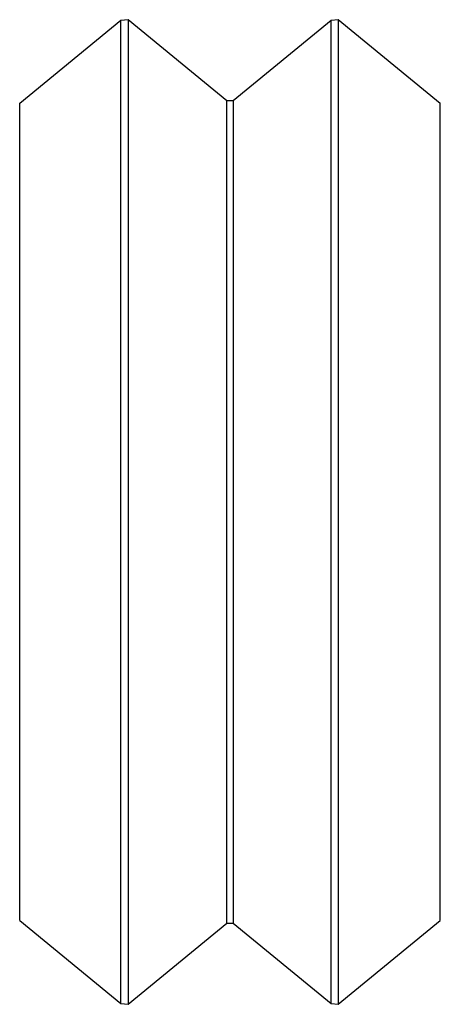
# Paper-space layout '_Справа' of a CAD drawing. Units: millimetres. Extents: x -3.8 to 6.4, y -8.2 to 15.8.
import ezdxf

# ---------------------------------------------------------------- set-up
doc = ezdxf.new("R2010")
doc.units = ezdxf.units.MM

psp = doc.layouts.new('_Справа')

# ---------------------------------------------------------------- linework, layer by layer
at = {"color": 7, "linetype": 'Continuous', "lineweight": 25}
for p, q in [((-1.341, 15.739), (-3.803, 13.719)), ((-1.166, 15.756), (-1.341, 15.739)), ((-1.341, -8.2), (-1.341, 15.739)), ((1.24, 13.783), (-1.166, 15.756)), ((-1.166, 15.756), (-1.166, -8.217)), ((3.779, 15.739), (1.394, 13.783)), ((3.954, 15.756), (3.779, 15.739)), ((3.779, -8.2), (3.779, 15.739)), ((6.437, 13.719), (3.954, 15.756)), ((3.954, 15.756), (3.954, -8.217)), ((-3.803, -6.18), (-3.803, 13.72)), ((1.394, 13.783), (1.24, 13.783)), ((1.24, -6.244), (1.24, 13.783)), ((1.394, 13.783), (1.394, -6.244)), ((6.437, -6.18), (6.437, 13.72)), ((-3.803, -6.18), (-1.341, -8.2)), ((3.954, -8.217), (6.437, -6.18)), ((-1.166, -8.217), (1.24, -6.244)), ((1.24, -6.244), (1.394, -6.244)), ((1.394, -6.244), (3.779, -8.2)), ((-1.341, -8.2), (-1.166, -8.217)), ((3.779, -8.2), (3.954, -8.217))]:
    psp.add_line(p, q, dxfattribs=at)

doc.saveas('drawing.dxf')
